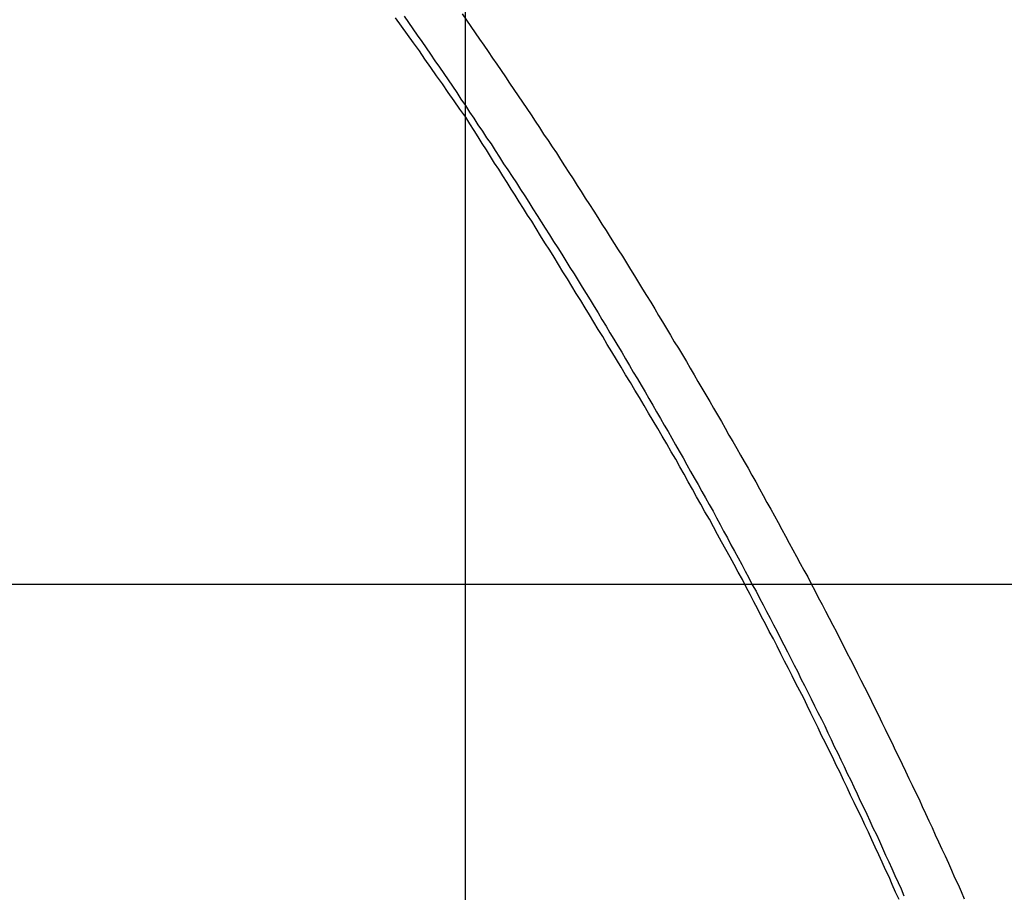
# Model space of a CAD drawing. Extents: x -54 to 54, y -49 to 49.
# Drawn here: x 11 to 12, y 11 to 12 of the extents above; entities that cross this region are included whole.
import ezdxf

# ---------------------------------------------------------------- set-up
doc = ezdxf.new("R2010")
doc.units = 0
doc.layers.get('0').update_dxf_attribs({"linetype": 'CONTINUOUS'})

msp = doc.modelspace()

# ---------------------------------------------------------------- linework, layer by layer
at = {"color": 0}
for points in [[(11.227, -38.4738), (11.227, 36.8263)], [(11.227, -38.4738), (11.227, 36.8263)], [(11.227, -38.4738), (11.227, 36.8263)], [(11.227, -38.4738), (11.227, 36.8263)], [(11.227, -38.4738), (11.227, 36.8263)], [(11.227, -38.4738), (11.227, 36.8263)], [(11.227, -38.4738), (11.227, 36.8263)], [(11.227, -38.4738), (11.227, 36.8263)], [(11.227, -38.4738), (11.227, 36.8263)], [(11.227, -38.4738), (11.227, 36.8263)], [(11.227, -38.4738), (11.227, 36.8263)], [(11.227, -38.4738), (11.227, 36.8263)], [(11.227, -38.4738), (11.227, 36.8263)], [(11.227, -38.4738), (11.227, 36.8263)], [(11.227, -38.4738), (11.227, 36.8263)], [(11.227, -38.4738), (11.227, 36.8263)], [(11.227, -38.4738), (11.227, 36.8263)], [(11.227, -38.4738), (11.227, 36.8263)], [(11.227, -38.4738), (11.227, 36.8263)], [(11.227, -38.4738), (11.227, 36.8263)], [(11.227, -38.4738), (11.227, 36.8263)], [(11.6424, 11.2242), (11.6391, 11.2314), (11.6358, 11.2386), (11.6328, 11.2458), (11.6295, 11.2527), (11.6262, 11.2599), (11.6229, 11.2671), (11.6196, 11.2743), (11.6163, 11.2814), (11.613, 11.2886), (11.6097, 11.2958), (11.6064, 11.303), (11.6064, 11.303), (11.6028, 11.3099), (11.5995, 11.3171), (11.596, 11.3243), (11.5927, 11.3315), (11.5891, 11.3386), (11.5858, 11.3458), (11.5822, 11.353), (11.5789, 11.3602), (11.5753, 11.3671), (11.5718, 11.3743), (11.5682, 11.3815), (11.5649, 11.3887), (11.5613, 11.3957), (11.5579, 11.4029), (11.5543, 11.4101), (11.551, 11.4173), (11.551, 11.4173), (11.5472, 11.4242), (11.5436, 11.4314), (11.54, 11.4385), (11.5364, 11.4457), (11.5327, 11.4526), (11.5291, 11.4598), (11.5255, 11.467), (11.5219, 11.4742), (11.518, 11.4811), (11.5144, 11.4883), (11.5107, 11.4953), (11.5071, 11.5025), (11.5032, 11.5094), (11.4996, 11.5166), (11.4959, 11.5237), (11.4923, 11.5309), (11.4923, 11.5309), (11.4882, 11.5381), (11.4843, 11.5453), (11.4804, 11.5525), (11.4765, 11.5597), (11.4723, 11.5669), (11.4684, 11.5741), (11.4645, 11.5813), (11.4606, 11.5887), (11.4564, 11.5958), (11.4525, 11.603), (11.4484, 11.6102), (11.4445, 11.6174), (11.4403, 11.6246), (11.4364, 11.6318), (11.4323, 11.639), (11.4284, 11.6462), (11.4284, 11.6462), (11.4239, 11.6534), (11.4197, 11.6609), (11.4153, 11.6682), (11.4111, 11.6757), (11.4066, 11.6829), (11.4024, 11.6904), (11.398, 11.6978), (11.3938, 11.7053), (11.3893, 11.7125), (11.3849, 11.7198), (11.3804, 11.727), (11.3762, 11.7345), (11.3717, 11.7417), (11.3672, 11.7491), (11.3627, 11.7563), (11.3584, 11.7638), (11.3584, 11.7638), (11.3542, 11.7707), (11.35, 11.7776), (11.3458, 11.7845), (11.3416, 11.7914), (11.3373, 11.7983), (11.3331, 11.8052), (11.3289, 11.8121), (11.3247, 11.8192), (11.3202, 11.826), (11.316, 11.8329), (11.3118, 11.8398), (11.3076, 11.8467), (11.3031, 11.8536), (11.2989, 11.8605), (11.2947, 11.8674), (11.2905, 11.8743), (11.2905, 11.8743), (11.2863, 11.8803), (11.2824, 11.8866), (11.2785, 11.8929), (11.2746, 11.8992), (11.2706, 11.9052), (11.2667, 11.9115), (11.2628, 11.9178), (11.2589, 11.9241), (11.2547, 11.9301), (11.2508, 11.9364), (11.2469, 11.9427), (11.243, 11.949), (11.239, 11.9551), (11.2351, 11.9614), (11.2312, 11.9677), (11.2273, 11.974), (11.2273, 11.974), (11.2216, 11.9818), (11.2161, 11.9899), (11.2104, 11.9978), (11.205, 12.0059), (11.1993, 12.0137), (11.1938, 12.0218), (11.1881, 12.0296), (11.1827, 12.0377), (11.177, 12.0455), (11.1713, 12.0534), (11.1656, 12.0612), (11.16, 12.0693)], [(11.168, 12.071), (11.1722, 12.0647), (11.1764, 12.0587), (11.1806, 12.0527), (11.1851, 12.0467), (11.1893, 12.0404), (11.1935, 12.0344), (11.1977, 12.0281), (11.2019, 12.0221), (11.2061, 12.0158), (11.2103, 12.0098), (11.2145, 12.0037), (11.2187, 11.9977), (11.2187, 11.9977), (11.2226, 11.9914), (11.2268, 11.9853), (11.2308, 11.979), (11.235, 11.973), (11.2389, 11.9667), (11.2431, 11.9607), (11.2472, 11.9544), (11.2514, 11.9484), (11.2553, 11.9421), (11.2595, 11.9358), (11.2634, 11.9295), (11.2676, 11.9235), (11.2715, 11.9172), (11.2757, 11.9111), (11.2796, 11.9048), (11.2838, 11.8988), (11.2838, 11.8988), (11.2877, 11.8925), (11.2916, 11.8862), (11.2955, 11.8799), (11.2995, 11.8739), (11.3034, 11.8676), (11.3073, 11.8613), (11.3112, 11.855), (11.3153, 11.849), (11.3192, 11.8427), (11.3231, 11.8364), (11.327, 11.8301), (11.3309, 11.8239), (11.3348, 11.8176), (11.3387, 11.8113), (11.3426, 11.805), (11.3465, 11.799), (11.3465, 11.799), (11.3501, 11.7927), (11.354, 11.7864), (11.3577, 11.7801), (11.3616, 11.7738), (11.3652, 11.7675), (11.3691, 11.7612), (11.3729, 11.7549), (11.3768, 11.7487), (11.3804, 11.7423), (11.3841, 11.736), (11.3877, 11.7297), (11.3916, 11.7234), (11.3952, 11.7171), (11.399, 11.7108), (11.4026, 11.7045), (11.4065, 11.6982), (11.4065, 11.6982), (11.4101, 11.6916), (11.4137, 11.6853), (11.4173, 11.679), (11.421, 11.6727), (11.4246, 11.6664), (11.4282, 11.6601), (11.4318, 11.6538), (11.4356, 11.6475), (11.439, 11.6409), (11.4426, 11.6346), (11.4462, 11.6283), (11.4498, 11.622), (11.4533, 11.6154), (11.4569, 11.6091), (11.4605, 11.6028), (11.4641, 11.5965), (11.4641, 11.5965), (11.4674, 11.5899), (11.471, 11.5836), (11.4743, 11.5772), (11.4779, 11.5709), (11.4812, 11.5643), (11.4848, 11.558), (11.4881, 11.5517), (11.4917, 11.5454), (11.495, 11.5388), (11.4984, 11.5325), (11.5017, 11.5259), (11.5053, 11.5196), (11.5086, 11.513), (11.512, 11.5067), (11.5153, 11.5003), (11.5189, 11.494), (11.5189, 11.494), (11.5222, 11.4874), (11.5255, 11.4811), (11.5288, 11.4745), (11.5321, 11.4682), (11.5354, 11.4616), (11.5387, 11.4553), (11.542, 11.4487), (11.5453, 11.4424), (11.5484, 11.4358), (11.5517, 11.4294), (11.555, 11.4228), (11.5583, 11.4165), (11.5613, 11.4099), (11.5646, 11.4036), (11.5679, 11.397), (11.5712, 11.3907), (11.5712, 11.3907), (11.5742, 11.3841), (11.5773, 11.3775), (11.5803, 11.3709), (11.5836, 11.3646), (11.5866, 11.358), (11.5898, 11.3516), (11.5928, 11.345), (11.5961, 11.3387), (11.5991, 11.3321), (11.6021, 11.3255), (11.6051, 11.3189), (11.6084, 11.3126), (11.6114, 11.306), (11.6144, 11.2995), (11.6174, 11.2929), (11.6207, 11.2866), (11.6207, 11.2866), (11.6235, 11.28), (11.6265, 11.2734), (11.6295, 11.2668), (11.6325, 11.2604), (11.6354, 11.2538), (11.6384, 11.2472), (11.6414, 11.2406), (11.6444, 11.2343), (11.6471, 11.2277)], [(11.2237, 12.073), (11.2279, 12.067), (11.2321, 12.061), (11.2362, 12.055), (11.2404, 12.049), (11.2446, 12.043), (11.2488, 12.0371), (11.2488, 12.0371), (11.2527, 12.0308), (11.2569, 12.0248), (11.261, 12.0188), (11.2652, 12.0128), (11.2691, 12.0066), (11.2733, 12.0006), (11.2775, 11.9946), (11.2817, 11.9886), (11.2856, 11.9823), (11.2898, 11.9763), (11.2937, 11.9701), (11.2979, 11.9641), (11.3018, 11.9578), (11.306, 11.9518), (11.3099, 11.9458), (11.3141, 11.9398), (11.3141, 11.9398), (11.318, 11.9335), (11.3219, 11.9273), (11.3258, 11.921), (11.33, 11.915), (11.3339, 11.9087), (11.3378, 11.9027), (11.3417, 11.8964), (11.3459, 11.8904), (11.3498, 11.8841), (11.3537, 11.8778), (11.3576, 11.8715), (11.3616, 11.8655), (11.3655, 11.8592), (11.3694, 11.8531), (11.3733, 11.8468), (11.3774, 11.8408), (11.3774, 11.8408), (11.3811, 11.8345), (11.385, 11.8282), (11.3889, 11.8219), (11.3928, 11.8156), (11.3966, 11.8093), (11.4005, 11.803), (11.4044, 11.7967), (11.4083, 11.7905), (11.4119, 11.7841), (11.4158, 11.7778), (11.4195, 11.7715), (11.4234, 11.7652), (11.427, 11.7589), (11.4309, 11.7526), (11.4348, 11.7463), (11.4387, 11.74), (11.4387, 11.74), (11.4423, 11.7334), (11.446, 11.7271), (11.4496, 11.7207), (11.4535, 11.7144), (11.4571, 11.7078), (11.461, 11.7015), (11.4646, 11.6952), (11.4685, 11.6889), (11.4721, 11.6823), (11.4757, 11.676), (11.4793, 11.6694), (11.4832, 11.6631), (11.4868, 11.6565), (11.4904, 11.6502), (11.494, 11.6439), (11.4979, 11.6376), (11.4979, 11.6376), (11.5014, 11.631), (11.505, 11.6244), (11.5086, 11.6178), (11.5122, 11.6115), (11.5158, 11.6049), (11.5194, 11.5985), (11.523, 11.5919), (11.5266, 11.5856), (11.5299, 11.579), (11.5335, 11.5724), (11.5371, 11.5658), (11.5407, 11.5595), (11.544, 11.5529), (11.5476, 11.5464), (11.5512, 11.5398), (11.5548, 11.5335), (11.5548, 11.5335), (11.5581, 11.5269), (11.5617, 11.5203), (11.565, 11.5137), (11.5686, 11.5071), (11.5719, 11.5005), (11.5755, 11.4939), (11.5788, 11.4873), (11.5824, 11.4807), (11.5857, 11.474), (11.589, 11.4674), (11.5923, 11.4608), (11.5959, 11.4542), (11.5992, 11.4476), (11.6025, 11.441), (11.6058, 11.4344), (11.6094, 11.4278), (11.6094, 11.4278), (11.6127, 11.4209), (11.616, 11.4143), (11.6193, 11.4075), (11.6226, 11.4009), (11.6258, 11.394), (11.6291, 11.3874), (11.6324, 11.3808), (11.6357, 11.3742), (11.6387, 11.3673), (11.642, 11.3607), (11.6453, 11.3538), (11.6486, 11.3472), (11.6516, 11.3403), (11.6549, 11.3337), (11.6582, 11.327), (11.6615, 11.3204), (11.6615, 11.3204), (11.6645, 11.3135), (11.6678, 11.3066), (11.6708, 11.2997), (11.6741, 11.2931), (11.6771, 11.2862), (11.6803, 11.2795), (11.6833, 11.2726), (11.6866, 11.266), (11.6896, 11.2591), (11.6926, 11.2522), (11.6956, 11.2453), (11.6989, 11.2387), (11.7019, 11.2318), (11.7049, 11.225)], [(43.2257, 11.5262), (-53.753, 11.5262)], [(43.2257, 11.5262), (-53.753, 11.5262)], [(43.2257, 11.5262), (-53.753, 11.5262)], [(43.2257, 11.5262), (-53.753, 11.5262)], [(43.2257, 11.5262), (-53.753, 11.5262)], [(43.2257, 11.5262), (-53.753, 11.5262)], [(43.2257, 11.5262), (-53.753, 11.5262)], [(43.2257, 11.5262), (-53.753, 11.5262)], [(43.2257, 11.5262), (-53.753, 11.5262)], [(43.2257, 11.5262), (-53.753, 11.5262)], [(43.2257, 11.5262), (-53.753, 11.5262)], [(43.2257, 11.5262), (-53.753, 11.5262)], [(43.2257, 11.5262), (-53.753, 11.5262)], [(43.2257, 11.5262), (-53.753, 11.5262)], [(43.2257, 11.5262), (-53.753, 11.5262)], [(43.2257, 11.5262), (-53.753, 11.5262)], [(43.2257, 11.5262), (-53.753, 11.5262)], [(43.2257, 11.5262), (-53.753, 11.5262)], [(43.2257, 11.5262), (-53.753, 11.5262)], [(43.2257, 11.5262), (-53.753, 11.5262)], [(43.2257, 11.5262), (-53.753, 11.5262)]]:
    msp.add_lwpolyline(points, dxfattribs=at)

doc.saveas('drawing.dxf')
